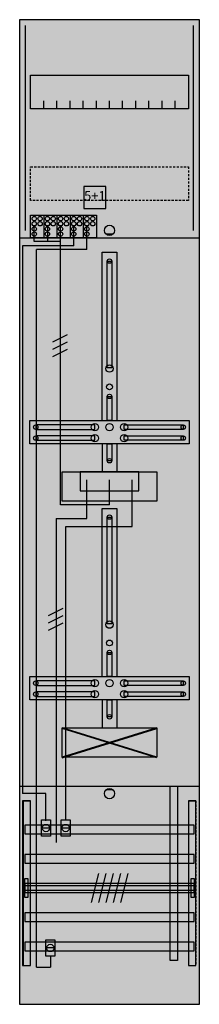
# Model space of a CAD drawing. Extents: x 0 to 25, y 0 to 135.
import ezdxf
from ezdxf.enums import TextEntityAlignment as Align

# ---------------------------------------------------------------- set-up
doc = ezdxf.new("R2010")
doc.units = 0
doc.header["$MEASUREMENT"] = 0
for name, pattern in [('L00000002000000FFFF', [0]), ('L000000020000FFFFFF', [0]), ('L000000040000000000', [0]), ('L00000004000000007F', [0]), ('L00000004000000FF00', [0]), ('L000000040000FF0000', [0]), ('L000000060000FFFF00', [0]), ('L014100020032000000', [0.5, 0.3, -0.2])]:
    doc.linetypes.add(name, pattern=pattern)
doc.layers.get('0').update_dxf_attribs({"linetype": 'CONTINUOUS'})
for name, color, linetype in [('1', 7, 'CONTINUOUS'), ('157', 7, 'CONTINUOUS'), ('158', 7, 'CONTINUOUS'), ('160', 7, 'CONTINUOUS'), ('161', 7, 'CONTINUOUS'), ('2', 7, 'CONTINUOUS'), ('29', 7, 'CONTINUOUS'), ('30', 7, 'CONTINUOUS'), ('31', 7, 'CONTINUOUS'), ('38', 7, 'CONTINUOUS'), ('56', 7, 'CONTINUOUS'), ('57', 7, 'CONTINUOUS'), ('58', 7, 'CONTINUOUS'), ('59', 7, 'CONTINUOUS'), ('60', 7, 'CONTINUOUS')]:
    doc.layers.add(name, color=color, linetype=linetype)

# ---------------------------------------------------------------- blocks, each defined once
blk = doc.blocks.new('DF19A1XXT')
at = {"layer": '1', "color": 7, "linetype": 'CONTINUOUS'}
for p, q in [((13, 105.5), (12, 105.5)), ((6, 33.9), (19, 37.9)), ((19, 33.9), (6, 37.9)), ((13, 29.5), (12, 29.5))]:
    blk.add_line(p, q, dxfattribs=at)
for points in [[(24.8, 0.2), (24.8, 134.8), (0.2, 134.8), (0.2, 0.2)], [(23.3, 127.2), (23.3, 122.6), (1.7, 122.6), (1.7, 127.2)], [(12.2, 87.2), (12.2, 101.8), (12.8, 101.8), (12.8, 87.2)], [(12.2, 80), (12.2, 83.3), (12.8, 83.3), (12.8, 80)], [(23.4, 80), (23.4, 76.8), (1.6, 76.8), (1.6, 80)], [(10.5, 78.8), (10.5, 79.4), (2.4, 79.4), (2.4, 78.8)], [(14.5, 78.8), (14.5, 79.4), (22.6, 79.4), (22.6, 78.8)], [(10.5, 77.3), (10.5, 77.9), (2.4, 77.9), (2.4, 77.3)], [(12.2, 74.5), (12.2, 76.8), (12.8, 76.8), (12.8, 74.5)], [(14.5, 77.3), (14.5, 77.9), (22.6, 77.9), (22.6, 77.3)], [(19, 73), (19, 69), (6, 69), (6, 73)], [(16.5, 70.4), (16.5, 73), (8.5, 73), (8.5, 70.4)], [(12.2, 52.2), (12.2, 66.8), (12.8, 66.8), (12.8, 52.2)], [(12.2, 45), (12.2, 48.3), (12.8, 48.3), (12.8, 45)], [(23.4, 45), (23.4, 41.8), (1.6, 41.8), (1.6, 45)], [(10.5, 43.8), (10.5, 44.4), (2.4, 44.4), (2.4, 43.8)], [(14.5, 43.8), (14.5, 44.4), (22.6, 44.4), (22.6, 43.8)], [(10.5, 42.3), (10.5, 42.9), (2.4, 42.9), (2.4, 42.3)], [(12.2, 39.5), (12.2, 41.8), (12.8, 41.8), (12.8, 39.5)], [(14.5, 42.3), (14.5, 42.9), (22.6, 42.9), (22.6, 42.3)], [(19, 38), (19, 34), (6, 34), (6, 38)]]:
    blk.add_lwpolyline(points, close=True, dxfattribs=at)
for points in [[(3.5, 122.6), (3.5, 123.7)], [(5.3, 122.6), (5.3, 123.7), (5.3, 123.7)], [(7.1, 122.6), (7.1, 123.7)], [(8.9, 122.6), (8.9, 123.7)], [(10.7, 122.6), (10.7, 123.7)], [(12.5, 122.6), (12.5, 123.7)], [(14.3, 122.6), (14.3, 123.7)], [(16.1, 122.6), (16.1, 123.7)], [(17.9, 122.6), (17.9, 123.7)], [(19.7, 122.6), (19.7, 123.7)], [(21.5, 122.6), (21.5, 123.7)], [(0.2, 105), (24.8, 105)], [(11.5, 80), (11.5, 103), (13.5, 103), (13.5, 80)], [(11.5, 76.8), (11.5, 73)], [(13.5, 76.8), (13.5, 73)], [(11.5, 45), (11.5, 68), (13.5, 68), (13.5, 45)], [(11.5, 41.8), (11.5, 38)], [(13.5, 41.8), (13.5, 38)], [(0.2, 30), (24.8, 30)]]:
    blk.add_lwpolyline(points, dxfattribs=at)
at = {"layer": '1', "color": 7, "linetype": 'L014100020032000000'}
blk.add_lwpolyline([(23.3, 114.7), (23.3, 110.1), (1.7, 110.1), (1.7, 114.7)], close=True, dxfattribs=at)
at = {"layer": '1', "color": 7, "linetype": 'CONTINUOUS'}
for centre, radius in [((12.5, 106), 0.7), ((12.5, 101.8), 0.3), ((12.5, 87.1), 0.5), ((12.5, 84.6), 0.4), ((12.5, 83.3), 0.3), ((10.5, 79.1), 0.5), ((12.5, 79.1), 0.5), ((12.5, 79.1), 0.5), ((14.5, 79.1), 0.5), ((2.4, 79.1), 0.3), ((10.5, 77.6), 0.5), ((14.5, 77.6), 0.5), ((22.6, 79.1), 0.3), ((2.4, 77.6), 0.3), ((22.6, 77.6), 0.3), ((12.5, 74.5), 0.3), ((12.5, 66.8), 0.3), ((12.5, 52.1), 0.5), ((12.5, 49.6), 0.4), ((12.5, 48.3), 0.3), ((10.5, 44.1), 0.5), ((12.5, 44.1), 0.5), ((12.5, 44.1), 0.5), ((14.5, 44.1), 0.5), ((2.4, 44.1), 0.3), ((10.5, 42.6), 0.5), ((14.5, 42.6), 0.5), ((22.6, 44.1), 0.3), ((2.4, 42.6), 0.3), ((22.6, 42.6), 0.3), ((12.5, 39.5), 0.3), ((12.5, 29), 0.7)]:
    blk.add_circle(centre, radius, dxfattribs=at)
at = {"layer": '1', "color": 255, "linetype": 'CONTINUOUS'}
blk.add_solid([(24.8, 0.2), (24.8, 134.8), (0.2, 0.2), (0.2, 134.8)], dxfattribs=at)
at = {"layer": '1', "color": 7, "linetype": 'CONTINUOUS'}
for points in [[(12.2, 87.2), (12.2, 101.8), (12.8, 87.2), (12.8, 101.8)], [(12.2, 80), (12.2, 83.3), (12.8, 80), (12.8, 83.3)], [(10.5, 78.8), (10.5, 79.4), (2.4, 78.8), (2.4, 79.4)], [(14.5, 78.8), (14.5, 79.4), (22.6, 78.8), (22.6, 79.4)], [(10.5, 77.3), (10.5, 77.9), (2.4, 77.3), (2.4, 77.9)], [(12.2, 74.5), (12.2, 76.8), (12.8, 74.5), (12.8, 76.8)], [(14.5, 77.3), (14.5, 77.9), (22.6, 77.3), (22.6, 77.9)], [(12.2, 52.2), (12.2, 66.8), (12.8, 52.2), (12.8, 66.8)], [(12.2, 45), (12.2, 48.3), (12.8, 45), (12.8, 48.3)], [(10.5, 43.8), (10.5, 44.4), (2.4, 43.8), (2.4, 44.4)], [(14.5, 43.8), (14.5, 44.4), (22.6, 43.8), (22.6, 44.4)], [(10.5, 42.3), (10.5, 42.9), (2.4, 42.3), (2.4, 42.9)], [(12.2, 39.5), (12.2, 41.8), (12.8, 39.5), (12.8, 41.8)], [(14.5, 42.3), (14.5, 42.9), (22.6, 42.3), (22.6, 42.9)]]:
    blk.add_solid(points, dxfattribs=at)
at = {"layer": '157', "color": 7, "linetype": 'CONTINUOUS'}
blk.add_lwpolyline([(1.7, 105), (1.7, 108.1), (10.7, 108.1), (10.7, 105)], close=True, dxfattribs=at)
for points in [[(3.5, 108.1), (3.5, 105)], [(5.3, 108.1), (5.3, 105)], [(7.1, 108.1), (7.1, 105)], [(8.9, 108.1), (8.9, 105)]]:
    blk.add_lwpolyline(points, dxfattribs=at)
at = {"layer": '157', "color": 255, "linetype": 'CONTINUOUS'}
blk.add_solid([(1.7, 105), (1.7, 108.1), (10.7, 105), (10.7, 108.1)], dxfattribs=at)
at = {"layer": '158', "color": 255, "linetype": 'L00000004000000007F'}
for p, q in [((2.2, 104.5), (2.2, 106.5)), ((4, 106.5), (4, 104.5)), ((5.8, 68.5), (5.8, 106.5)), ((5.8, 104.5), (2.2, 104.5)), ((12.5, 68.5), (12.5, 71.9)), ((12.5, 68.5), (5.8, 68.5))]:
    blk.add_line(p, q, dxfattribs=at)
at = {"layer": '158', "color": 5, "linetype": 'L000000040000FF0000'}
for p, q in [((7.6, 103.9), (7.6, 106.5)), ((7.6, 103.9), (0.6, 103.9)), ((0.6, 103.9), (0.6, 29)), ((15.6, 65.5), (15.6, 71.9)), ((15.6, 65.5), (15.6, 71.9)), ((6.5, 65.5), (15.6, 65.5)), ((6.5, 25.4), (6.5, 65.5)), ((8.5, 65.5), (15.6, 65.5)), ((3.8, 29), (0.6, 29)), ((3.8, 25.3), (3.8, 29))]:
    blk.add_line(p, q, dxfattribs=at)
at = {"layer": '158', "color": 3, "linetype": 'L00000004000000FF00'}
for p, q in [((9.4, 103.4), (9.4, 106.5)), ((2.5, 5.3), (2.5, 103.4)), ((9.4, 103.4), (2.5, 103.4)), ((4.4, 6.8), (4.4, 5.3)), ((2.5, 5.3), (4.4, 5.3))]:
    blk.add_line(p, q, dxfattribs=at)
at = {"layer": '158', "color": 7, "linetype": 'CONTINUOUS'}
for p, q in [((6.7, 91.7), (4.7, 90.7)), ((6.7, 91.7), (4.7, 90.7)), ((6.7, 90.7), (4.7, 89.7)), ((6.7, 90.7), (4.7, 89.7)), ((6.7, 89.7), (4.7, 88.7)), ((6.7, 89.7), (4.7, 88.7)), ((6.1, 54.3), (4.1, 53.3)), ((6.1, 54.3), (4.1, 53.3)), ((6.1, 53.3), (4.1, 52.3)), ((6.1, 53.3), (4.1, 52.3)), ((6.1, 52.3), (4.1, 51.3)), ((6.1, 52.3), (4.1, 51.3)), ((4.3, 24.3), (3.3, 24.3)), ((7, 24.3), (6, 24.3)), ((4.9, 7.9), (3.9, 7.9))]:
    blk.add_line(p, q, dxfattribs=at)
at = {"layer": '158', "color": 7, "linetype": 'L000000040000000000'}
for p, q in [((9.4, 66.6), (9.4, 71.9)), ((9.4, 66.6), (9.4, 71.9)), ((5.2, 66.6), (5.2, 22.3)), ((5.2, 66.6), (9.4, 66.6))]:
    blk.add_line(p, q, dxfattribs=at)
at = {"layer": '158', "color": 2, "linetype": 'L00000002000000FFFF'}
blk.add_lwpolyline([(20.8, 6.2), (20.8, 30), (21.8, 30), (21.8, 6.2)], close=True, dxfattribs=at)
at = {"layer": '158', "color": 7, "linetype": 'CONTINUOUS'}
for points in [[(4.4, 25.4), (4.4, 23.2), (3.2, 23.2), (3.2, 25.4)], [(7.1, 25.4), (7.1, 23.2), (5.9, 23.2), (5.9, 25.4)], [(5, 9), (5, 6.8), (3.8, 6.8), (3.8, 9)]]:
    blk.add_lwpolyline(points, close=True, dxfattribs=at)
for centre in [(3.8, 24.3), (6.5, 24.3), (4.4, 7.9)]:
    blk.add_circle(centre, 0.5, dxfattribs=at)
at = {"layer": '158', "color": 2, "linetype": 'L00000002000000FFFF'}
blk.add_solid([(20.8, 6.2), (20.8, 30), (21.8, 6.2), (21.8, 30)], dxfattribs=at)
at = {"layer": '158', "color": 255, "linetype": 'CONTINUOUS'}
for points in [[(4.4, 25.4), (4.4, 23.2), (3.2, 25.4), (3.2, 23.2)], [(7.1, 25.4), (7.1, 23.2), (5.9, 25.4), (5.9, 23.2)], [(5, 9), (5, 6.8), (3.8, 9), (3.8, 6.8)]]:
    blk.add_solid(points, dxfattribs=at)
at = {"layer": '160', "color": 4, "linetype": 'L000000060000FFFF00'}
for p, q in [((1, 106), (1, 134)), ((1, 106), (1, 134)), ((24, 106), (24, 134)), ((24, 106), (24, 134))]:
    blk.add_line(p, q, dxfattribs=at)
at = {"layer": '161', "color": 7, "linetype": 'CONTINUOUS'}
blk.add_lwpolyline([(12, 109), (12, 112), (9, 112), (9, 109)], close=True, dxfattribs=at)
at = {"layer": '161', "color": 3, "linetype": 'CONTINUOUS'}
blk.add_solid([(12, 109), (12, 112), (9, 109), (9, 112)], dxfattribs=at)
at = {"layer": '2', "color": 7, "linetype": 'L014100020032000000'}
blk.add_lwpolyline([(12, 109), (12, 112), (9, 112), (9, 109)], close=True, dxfattribs=at)
at = {"layer": '2', "color": 7, "linetype": 'CONTINUOUS'}
blk.add_lwpolyline([(1.7, 105), (1.7, 108.1), (10.7, 108.1), (10.7, 105)], close=True, dxfattribs=at)
for points in [[(3.5, 108.1), (3.5, 105)], [(5.3, 108.1), (5.3, 105)], [(7.1, 108.1), (7.1, 105)], [(8.9, 108.1), (8.9, 105)]]:
    blk.add_lwpolyline(points, dxfattribs=at)
for centre in [(2.2, 107.6), (3, 107.6), (4, 107.6), (4.8, 107.6), (5.8, 107.6), (6.6, 107.6), (7.6, 107.6), (8.4, 107.6), (9.4, 107.6), (10.2, 107.6), (2.2, 106.9), (2.2, 106.2), (3, 106.9), (4, 106.9), (4, 106.2), (4.8, 106.9), (5.8, 106.9), (5.8, 106.2), (6.6, 106.9), (7.6, 106.9), (7.6, 106.2), (8.4, 106.9), (9.4, 106.9), (9.4, 106.2), (10.2, 106.9), (2.2, 105.5), (4, 105.5), (5.8, 105.5), (7.6, 105.5), (9.4, 105.5)]:
    blk.add_circle(centre, 0.3, dxfattribs=at)
at = {"layer": '2', "color": 255, "linetype": 'L014100020032000000'}
blk.add_solid([(12, 109), (12, 112), (9, 109), (9, 112)], dxfattribs=at)
at = {"layer": '2', "color": 255, "linetype": 'CONTINUOUS'}
blk.add_solid([(1.7, 105), (1.7, 108.1), (10.7, 105), (10.7, 108.1)], dxfattribs=at)
at = {"layer": '29', "color": 7, "linetype": 'CONTINUOUS'}
for p, q in [((19, 38), (6, 34)), ((19, 34), (6, 38))]:
    blk.add_line(p, q, dxfattribs=at)
for points in [[(24.8, 0.2), (24.8, 134.8), (0.2, 134.8), (0.2, 0.2)], [(23.3, 127.2), (23.3, 122.6), (1.7, 122.6), (1.7, 127.2)], [(12.2, 87.2), (12.2, 101.8), (12.8, 101.8), (12.8, 87.2)], [(12.2, 80), (12.2, 83.3), (12.8, 83.3), (12.8, 80)], [(23.4, 80), (23.4, 76.8), (1.6, 76.8), (1.6, 80)], [(10.5, 78.8), (10.5, 79.4), (2.4, 79.4), (2.4, 78.8)], [(14.5, 78.8), (14.5, 79.4), (22.6, 79.4), (22.6, 78.8)], [(10.5, 77.3), (10.5, 77.9), (2.4, 77.9), (2.4, 77.3)], [(12.2, 74.5), (12.2, 76.8), (12.8, 76.8), (12.8, 74.5)], [(14.5, 77.3), (14.5, 77.9), (22.6, 77.9), (22.6, 77.3)], [(19, 73), (19, 69), (6, 69), (6, 73)], [(16.5, 70.4), (16.5, 73), (8.5, 73), (8.5, 70.4)], [(12.2, 52.2), (12.2, 66.8), (12.8, 66.8), (12.8, 52.2)], [(12.2, 45), (12.2, 48.3), (12.8, 48.3), (12.8, 45)], [(23.4, 45), (23.4, 41.8), (1.6, 41.8), (1.6, 45)], [(10.5, 43.8), (10.5, 44.4), (2.4, 44.4), (2.4, 43.8)], [(14.5, 43.8), (14.5, 44.4), (22.6, 44.4), (22.6, 43.8)], [(10.5, 42.3), (10.5, 42.9), (2.4, 42.9), (2.4, 42.3)], [(12.2, 39.5), (12.2, 41.8), (12.8, 41.8), (12.8, 39.5)], [(14.5, 42.3), (14.5, 42.9), (22.6, 42.9), (22.6, 42.3)], [(19, 38), (19, 34), (6, 34), (6, 38)]]:
    blk.add_lwpolyline(points, close=True, dxfattribs=at)
for points in [[(3.5, 122.6), (3.5, 123.7)], [(5.3, 122.6), (5.3, 123.7), (5.3, 123.7)], [(7.1, 122.6), (7.1, 123.7)], [(8.9, 122.6), (8.9, 123.7)], [(10.7, 122.6), (10.7, 123.7)], [(12.5, 122.6), (12.5, 123.7)], [(14.3, 122.6), (14.3, 123.7)], [(16.1, 122.6), (16.1, 123.7)], [(17.9, 122.6), (17.9, 123.7)], [(19.7, 122.6), (19.7, 123.7)], [(21.5, 122.6), (21.5, 123.7)], [(0.2, 105), (24.8, 105)], [(11.5, 80), (11.5, 103), (13.5, 103), (13.5, 80)], [(11.5, 76.8), (11.5, 73)], [(13.5, 76.8), (13.5, 73)], [(11.5, 45), (11.5, 68), (13.5, 68), (13.5, 45)], [(11.5, 41.8), (11.5, 38)], [(13.5, 41.8), (13.5, 38)], [(0.2, 30), (24.8, 30)]]:
    blk.add_lwpolyline(points, dxfattribs=at)
at = {"layer": '29', "color": 7, "linetype": 'L014100020032000000'}
blk.add_lwpolyline([(23.3, 114.7), (23.3, 110.1), (1.7, 110.1), (1.7, 114.7)], close=True, dxfattribs=at)
at = {"layer": '29', "color": 7, "linetype": 'CONTINUOUS'}
for centre, radius in [((12.5, 101.8), 0.3), ((12.5, 87.1), 0.5), ((12.5, 84.6), 0.4), ((12.5, 83.3), 0.3), ((10.5, 79.1), 0.5), ((12.5, 79.1), 0.5), ((12.5, 79.1), 0.5), ((14.5, 79.1), 0.5), ((2.4, 79.1), 0.3), ((10.5, 77.6), 0.5), ((14.5, 77.6), 0.5), ((22.6, 79.1), 0.3), ((2.4, 77.6), 0.3), ((22.6, 77.6), 0.3), ((12.5, 74.5), 0.3), ((12.5, 66.8), 0.3), ((12.5, 52.1), 0.5), ((12.5, 49.6), 0.4), ((12.5, 48.3), 0.3), ((10.5, 44.1), 0.5), ((12.5, 44.1), 0.5), ((12.5, 44.1), 0.5), ((14.5, 44.1), 0.5), ((2.4, 44.1), 0.3), ((10.5, 42.6), 0.5), ((14.5, 42.6), 0.5), ((22.6, 44.1), 0.3), ((2.4, 42.6), 0.3), ((22.6, 42.6), 0.3), ((12.5, 39.5), 0.3)]:
    blk.add_circle(centre, radius, dxfattribs=at)
at = {"layer": '29', "color": 255, "linetype": 'CONTINUOUS'}
blk.add_solid([(24.8, 0.2), (24.8, 134.8), (0.2, 0.2), (0.2, 134.8)], dxfattribs=at)
at = {"layer": '29', "color": 7, "linetype": 'CONTINUOUS'}
for points in [[(12.2, 87.2), (12.2, 101.8), (12.8, 87.2), (12.8, 101.8)], [(12.2, 80), (12.2, 83.3), (12.8, 80), (12.8, 83.3)], [(10.5, 78.8), (10.5, 79.4), (2.4, 78.8), (2.4, 79.4)], [(14.5, 78.8), (14.5, 79.4), (22.6, 78.8), (22.6, 79.4)], [(10.5, 77.3), (10.5, 77.9), (2.4, 77.3), (2.4, 77.9)], [(12.2, 74.5), (12.2, 76.8), (12.8, 74.5), (12.8, 76.8)], [(14.5, 77.3), (14.5, 77.9), (22.6, 77.3), (22.6, 77.9)], [(12.2, 52.2), (12.2, 66.8), (12.8, 52.2), (12.8, 66.8)], [(12.2, 45), (12.2, 48.3), (12.8, 45), (12.8, 48.3)], [(10.5, 43.8), (10.5, 44.4), (2.4, 43.8), (2.4, 44.4)], [(14.5, 43.8), (14.5, 44.4), (22.6, 43.8), (22.6, 44.4)], [(10.5, 42.3), (10.5, 42.9), (2.4, 42.3), (2.4, 42.9)], [(12.2, 39.5), (12.2, 41.8), (12.8, 39.5), (12.8, 41.8)], [(14.5, 42.3), (14.5, 42.9), (22.6, 42.3), (22.6, 42.9)]]:
    blk.add_solid(points, dxfattribs=at)
at = {"layer": '30', "color": 7, "linetype": 'CONTINUOUS'}
for points in [[(1.7, 5.5), (1.7, 28), (0.7, 28), (0.7, 5.5)], [(24.3, 5.5), (24.3, 28), (23.3, 28), (23.3, 5.5)]]:
    blk.add_lwpolyline(points, close=True, dxfattribs=at)
at = {"layer": '30', "color": 255, "linetype": 'CONTINUOUS'}
for points in [[(1.7, 5.5), (1.7, 28), (0.7, 5.5), (0.7, 28)], [(24.3, 5.5), (24.3, 28), (23.3, 5.5), (23.3, 28)]]:
    blk.add_solid(points, dxfattribs=at)
at = {"layer": '31', "color": 7, "linetype": 'CONTINUOUS'}
for p, q in [((0.7, 28), (1.7, 28)), ((23.3, 28), (24.3, 28)), ((0.7, 5.5), (1.7, 5.5)), ((23.3, 5.5), (24.3, 5.5))]:
    blk.add_line(p, q, dxfattribs=at)
at = {"layer": '31', "color": 7, "linetype": 'L014100020032000000'}
for p, q in [((0.7, 28), (0.7, 5.5)), ((23.3, 28), (23.3, 5.5)), ((24.3, 28), (24.3, 5.5))]:
    blk.add_line(p, q, dxfattribs=at)
at = {"layer": '31', "color": 255, "linetype": 'L000000020000FFFFFF'}
for points in [[(1.7, 5.5), (1.7, 28), (0.6, 28), (0.6, 5.5)], [(1.7, 5.5), (1.7, 28), (0.7, 28), (0.7, 5.5)], [(24.3, 5.5), (24.3, 28), (23.3, 28), (23.3, 5.5)]]:
    blk.add_lwpolyline(points, close=True, dxfattribs=at)
for points in [[(1.7, 5.5), (1.7, 28), (0.6, 5.5), (0.6, 28)], [(1.7, 5.5), (1.7, 28), (0.7, 5.5), (0.7, 28)], [(24.3, 5.5), (24.3, 28), (23.3, 5.5), (23.3, 28)]]:
    blk.add_solid(points, dxfattribs=at)
at = {"layer": '38', "color": 7, "linetype": 'CONTINUOUS'}
for points in [[(12, 109), (12, 112), (9, 112), (9, 109)], [(1.7, 105), (1.7, 108.1), (10.7, 108.1), (10.7, 105)]]:
    blk.add_lwpolyline(points, close=True, dxfattribs=at)
for points in [[(3.5, 108.1), (3.5, 105)], [(5.3, 108.1), (5.3, 105)], [(7.1, 108.1), (7.1, 105)], [(8.9, 108.1), (8.9, 105)]]:
    blk.add_lwpolyline(points, dxfattribs=at)
for centre in [(2.2, 107.6), (3, 107.6), (4, 107.6), (4.8, 107.6), (5.8, 107.6), (6.6, 107.6), (7.6, 107.6), (8.4, 107.6), (9.4, 107.6), (10.2, 107.6), (2.2, 106.9), (2.2, 106.2), (3, 106.9), (4, 106.9), (4, 106.2), (4.8, 106.9), (5.8, 106.9), (5.8, 106.2), (6.6, 106.9), (7.6, 106.9), (7.6, 106.2), (8.4, 106.9), (9.4, 106.9), (9.4, 106.2), (10.2, 106.9), (2.2, 105.5), (4, 105.5), (5.8, 105.5), (7.6, 105.5), (9.4, 105.5)]:
    blk.add_circle(centre, 0.3, dxfattribs=at)
blk.add_solid([(12, 109), (12, 112), (9, 109), (9, 112)], dxfattribs=at)
at = {"layer": '38', "color": 255, "linetype": 'CONTINUOUS'}
blk.add_solid([(1.7, 105), (1.7, 108.1), (10.7, 105), (10.7, 108.1)], dxfattribs=at)
at = {"layer": '56', "color": 7, "linetype": 'CONTINUOUS'}
for points in [[(24.1, 23.5), (24.1, 24.7), (0.9, 24.7), (0.9, 23.5)], [(24.1, 19.5), (24.1, 20.7), (0.9, 20.7), (0.9, 19.5)], [(24.1, 15.5), (24.1, 16.7), (0.9, 16.7), (0.9, 15.5)], [(24.1, 11.5), (24.1, 12.7), (0.9, 12.7), (0.9, 11.5)], [(24.1, 7.5), (24.1, 8.7), (0.9, 8.7), (0.9, 7.5)]]:
    blk.add_lwpolyline(points, close=True, dxfattribs=at)
at = {"layer": '56', "color": 255, "linetype": 'CONTINUOUS'}
for points in [[(24.1, 23.5), (24.1, 24.7), (0.9, 23.5), (0.9, 24.7)], [(24.1, 19.5), (24.1, 20.7), (0.9, 19.5), (0.9, 20.7)], [(24.1, 15.5), (24.1, 16.7), (0.9, 15.5), (0.9, 16.7)], [(24.1, 11.5), (24.1, 12.7), (0.9, 11.5), (0.9, 12.7)], [(24.1, 7.5), (24.1, 8.7), (0.9, 7.5), (0.9, 8.7)]]:
    blk.add_solid(points, dxfattribs=at)
at = {"layer": '57', "color": 7, "linetype": 'L014100020032000000'}
for points in [[(24.1, 23.5), (24.1, 24.7), (0.9, 24.7), (0.9, 23.5)], [(24.1, 19.5), (24.1, 20.7), (0.9, 20.7), (0.9, 19.5)], [(24.1, 15.5), (24.1, 16.7), (0.9, 16.7), (0.9, 15.5)], [(24.1, 11.5), (24.1, 12.7), (0.9, 12.7), (0.9, 11.5)], [(24.1, 7.5), (24.1, 8.7), (0.9, 8.7), (0.9, 7.5)]]:
    blk.add_lwpolyline(points, close=True, dxfattribs=at)
at = {"layer": '57', "color": 255, "linetype": 'L014100020032000000'}
for points in [[(24.1, 23.5), (24.1, 24.7), (0.9, 23.5), (0.9, 24.7)], [(24.1, 19.5), (24.1, 20.7), (0.9, 19.5), (0.9, 20.7)], [(24.1, 15.5), (24.1, 16.7), (0.9, 15.5), (0.9, 16.7)], [(24.1, 11.5), (24.1, 12.7), (0.9, 11.5), (0.9, 12.7)], [(24.1, 7.5), (24.1, 8.7), (0.9, 7.5), (0.9, 8.7)]]:
    blk.add_solid(points, dxfattribs=at)
at = {"layer": '58', "color": 7, "linetype": 'CONTINUOUS'}
for points in [[(24.1, 23.5), (24.1, 24.7), (0.9, 24.7), (0.9, 23.5)], [(24.1, 19.5), (24.1, 20.7), (0.9, 20.7), (0.9, 19.5)], [(24.1, 15.5), (24.1, 16.7), (0.9, 16.7), (0.9, 15.5)], [(24.1, 11.5), (24.1, 12.7), (0.9, 12.7), (0.9, 11.5)], [(24.1, 7.5), (24.1, 8.7), (0.9, 8.7), (0.9, 7.5)]]:
    blk.add_lwpolyline(points, close=True, dxfattribs=at)
at = {"layer": '58', "color": 30, "linetype": 'CONTINUOUS'}
for points in [[(24.1, 23.5), (24.1, 24.7), (0.9, 23.5), (0.9, 24.7)], [(24.1, 19.5), (24.1, 20.7), (0.9, 19.5), (0.9, 20.7)], [(24.1, 15.5), (24.1, 16.7), (0.9, 15.5), (0.9, 16.7)], [(24.1, 11.5), (24.1, 12.7), (0.9, 11.5), (0.9, 12.7)], [(24.1, 7.5), (24.1, 8.7), (0.9, 7.5), (0.9, 8.7)]]:
    blk.add_solid(points, dxfattribs=at)
at = {"layer": '59', "color": 7, "linetype": 'CONTINUOUS'}
for p, q in [((11, 18.1), (10, 14.1)), ((12, 18.1), (11, 14.1)), ((13, 18.1), (12, 14.1)), ((14, 18.1), (13, 14.1)), ((15, 18.1), (14, 14.1))]:
    blk.add_line(p, q, dxfattribs=at)
for points in [[(0.9, 14.8), (0.9, 17.4), (1.3, 17.4), (1.3, 14.8)], [(24.1, 15.8), (24.1, 16.4), (0.9, 16.4), (0.9, 15.8)], [(23.7, 14.8), (23.7, 17.4), (24.1, 17.4), (24.1, 14.8)]]:
    blk.add_lwpolyline(points, close=True, dxfattribs=at)
for points in [[(0.9, 14.8), (0.9, 17.4), (1.3, 14.8), (1.3, 17.4)], [(24.1, 15.8), (24.1, 16.4), (0.9, 15.8), (0.9, 16.4)], [(23.7, 14.8), (23.7, 17.4), (24.1, 14.8), (24.1, 17.4)]]:
    blk.add_solid(points, dxfattribs=at)
at = {"layer": '60', "color": 7, "linetype": 'CONTINUOUS'}
for points in [[(24.1, 23.5), (24.1, 24.7), (0.9, 24.7), (0.9, 23.5)], [(24.1, 19.5), (24.1, 20.7), (0.9, 20.7), (0.9, 19.5)], [(24.1, 15.5), (24.1, 16.7), (0.9, 16.7), (0.9, 15.5)], [(24.1, 11.5), (24.1, 12.7), (0.9, 12.7), (0.9, 11.5)], [(24.1, 7.5), (24.1, 8.7), (0.9, 8.7), (0.9, 7.5)]]:
    blk.add_lwpolyline(points, close=True, dxfattribs=at)
for points in [[(24.1, 23.5), (24.1, 24.7), (0.9, 23.5), (0.9, 24.7)], [(24.1, 19.5), (24.1, 20.7), (0.9, 19.5), (0.9, 20.7)], [(24.1, 15.5), (24.1, 16.7), (0.9, 15.5), (0.9, 16.7)], [(24.1, 11.5), (24.1, 12.7), (0.9, 11.5), (0.9, 12.7)], [(24.1, 7.5), (24.1, 8.7), (0.9, 7.5), (0.9, 8.7)]]:
    blk.add_solid(points, dxfattribs=at)
at = {"layer": '161', "color": 255, "linetype": 'L000000020000FFFFFF'}
blk.add_text('5+1', height=1.3, dxfattribs=at).set_placement((10.5, 110.07), align=Align.CENTER)

msp = doc.modelspace()

# ---------------------------------------------------------------- block references
msp.add_blockref('DF19A1XXT', (0, 0))

doc.saveas('drawing.dxf')
